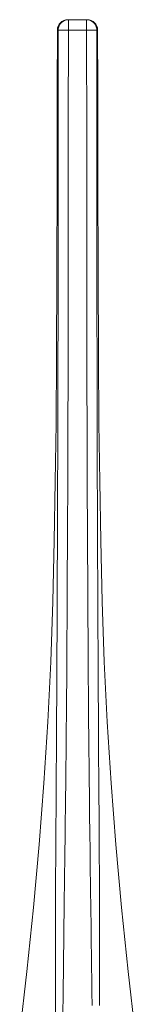
# Model space of a CAD drawing. Units: inches. Extents: x -337 to 137, y -241 to 539.
# Drawn here: x -306 to -297, y 466 to 539 of the extents above; entities that cross this region are included whole.
import ezdxf

# ---------------------------------------------------------------- set-up
doc = ezdxf.new("R2010")
doc.units = ezdxf.units.IN
doc.header["$MEASUREMENT"] = 0
doc.layers.add('Layer 1', color=7, linetype='Continuous')

msp = doc.modelspace()

# ---------------------------------------------------------------- linework, layer by layer
at = {"layer": 'Layer 1', "color": 7, "lineweight": 15}
for points in [[(-302.217, 538.536), (-302.297, 538.532), (-302.376, 538.52), (-302.453, 538.499), (-302.529, 538.47), (-302.599, 538.434), (-302.667, 538.39), (-302.729, 538.34), (-302.786, 538.283), (-302.836, 538.221), (-302.879, 538.153), (-302.916, 538.082), (-302.944, 538.008), (-302.965, 537.932), (-302.977, 537.853), (-302.982, 537.771)], [(-302.28, 538.536), (-300.848, 538.536)], [(-302.226, 538.464), (-302.227, 538.432), (-302.229, 538.396), (-302.23, 538.356), (-302.231, 538.311), (-302.232, 538.261), (-302.234, 538.208), (-302.235, 538.152), (-302.235, 538.092), (-302.237, 538.031), (-302.237, 537.967), (-302.237, 537.903), (-302.237, 537.837), (-302.239, 530.831)], [(-302.217, 538.536), (-302.219, 538.533), (-302.221, 538.524), (-302.222, 538.51), (-302.224, 538.489), (-302.226, 538.464)], [(-300.911, 538.536), (-300.91, 538.533), (-300.908, 538.524), (-300.906, 538.51), (-300.904, 538.489), (-300.901, 538.432)], [(-300.911, 538.536), (-300.831, 538.532), (-300.752, 538.52), (-300.675, 538.499), (-300.6, 538.47), (-300.529, 538.434), (-300.462, 538.39), (-300.399, 538.34), (-300.343, 538.283), (-300.292, 538.221), (-300.248, 538.153), (-300.212, 538.082), (-300.183, 538.008), (-300.163, 537.932), (-300.15, 537.853), (-300.146, 537.771)], [(-303.045, 537.772), (-303.051, 533.464), (-303.063, 526.76), (-303.082, 519.822), (-303.108, 513.703), (-303.144, 508.735), (-303.198, 504.46), (-303.274, 500.073), (-303.381, 495.607), (-303.531, 491.155), (-303.744, 486.708), (-304.028, 482.2), (-304.377, 477.661), (-304.8, 473.012), (-305.291, 468.293), (-305.81, 463.762)], [(-303.045, 537.772), (-302.982, 537.771)], [(-302.982, 537.771), (-302.984, 529.553)], [(-302.982, 537.771), (-302.237, 537.771)], [(-302.237, 537.771), (-300.89, 537.771)], [(-300.901, 538.432), (-300.899, 538.396), (-300.898, 538.356), (-300.896, 538.311), (-300.895, 538.261), (-300.895, 538.208), (-300.893, 538.152), (-300.892, 538.092)], [(-300.892, 538.092), (-300.891, 537.967), (-300.89, 537.903), (-300.89, 537.838), (-300.89, 537.771)], [(-300.888, 531.055), (-300.89, 536.359), (-300.89, 537.771)], [(-300.89, 537.771), (-300.146, 537.771)], [(-300.146, 537.771), (-300.082, 537.772)], [(-300.143, 529.819), (-300.145, 536.359), (-300.146, 537.771)], [(-297.317, 463.762), (-297.836, 468.293), (-298.328, 473.012), (-298.751, 477.661), (-299.1, 482.2), (-299.384, 486.708), (-299.597, 491.155), (-299.748, 495.607), (-299.854, 500.073), (-299.93, 504.46), (-299.984, 508.735), (-300.02, 513.703), (-300.046, 519.822), (-300.064, 526.76), (-300.077, 533.464), (-300.082, 537.772)], [(-302.239, 530.831), (-302.242, 525.95)], [(-300.886, 526.327), (-300.888, 531.055)], [(-300.141, 525.238), (-300.143, 529.819)], [(-302.984, 529.553), (-302.987, 524.828)], [(-300.884, 523.169), (-300.886, 526.327)], [(-302.242, 525.95), (-302.245, 522.699)], [(-302.987, 524.828), (-302.989, 521.69)], [(-300.139, 522.188), (-300.141, 525.238)], [(-302.245, 522.699), (-302.247, 519.777)], [(-300.881, 520.325), (-300.884, 523.169)], [(-300.136, 519.444), (-300.139, 522.188)], [(-302.989, 521.69), (-302.992, 518.872)], [(-300.879, 518.592), (-300.881, 520.325)], [(-302.247, 519.777), (-302.249, 517.999)], [(-302.992, 518.872), (-302.993, 517.154)], [(-300.135, 517.767), (-300.136, 519.444)], [(-300.878, 516.967), (-300.879, 518.592)], [(-302.249, 517.999), (-302.251, 516.336)], [(-300.133, 516.194), (-300.135, 517.767)], [(-302.993, 517.154), (-302.995, 515.546)], [(-300.875, 514.702), (-300.878, 516.967)], [(-302.251, 516.336), (-302.253, 514.781)], [(-300.129, 513.985), (-300.133, 516.194)], [(-302.995, 515.546), (-302.998, 514.041)], [(-302.253, 514.781), (-302.256, 513.325)], [(-300.872, 513.285), (-300.875, 514.702)], [(-302.998, 514.041), (-303, 512.631)], [(-300.127, 511.938), (-300.129, 513.985)], [(-302.256, 513.325), (-302.258, 511.959)], [(-300.87, 511.938), (-300.872, 513.285)], [(-303, 512.631), (-303.003, 511.31)], [(-302.258, 511.959), (-302.261, 510.679), (-302.263, 510.067)], [(-300.867, 510.658), (-300.87, 511.938)], [(-300.124, 510.658), (-300.127, 511.938)], [(-303.003, 511.31), (-303.006, 510.067)], [(-300.864, 509.445), (-300.867, 510.658)], [(-300.121, 509.446), (-300.124, 510.658)], [(-303.006, 510.067), (-303.009, 508.901)], [(-302.263, 510.067), (-302.266, 508.9), (-302.267, 508.341)], [(-300.857, 507.215), (-300.861, 508.297), (-300.862, 508.862), (-300.864, 509.445)], [(-300.118, 508.296), (-300.121, 509.446)], [(-303.009, 508.901), (-303.011, 507.799)], [(-302.267, 508.341), (-302.27, 507.273)], [(-300.114, 507.217), (-300.118, 508.296)], [(-303.011, 507.799), (-303.016, 506.281)], [(-302.27, 507.273), (-302.274, 506.279)], [(-300.112, 506.194), (-300.114, 507.217)], [(-300.853, 506.191), (-300.857, 507.215)], [(-303.016, 506.281), (-303.023, 504.311)], [(-302.274, 506.279), (-302.279, 504.813)], [(-300.85, 505.202), (-300.853, 506.191)], [(-300.106, 504.694), (-300.112, 506.194)], [(-300.845, 504.16), (-300.85, 505.202)], [(-303.023, 504.311), (-303.029, 502.681)], [(-302.279, 504.813), (-302.286, 503.238)], [(-300.1, 503.039), (-300.106, 504.694)], [(-300.841, 503.038), (-300.845, 504.16)], [(-302.286, 503.238), (-302.291, 502.107)], [(-300.836, 501.814), (-300.841, 503.038)], [(-300.095, 501.817), (-300.1, 503.039)], [(-303.029, 502.681), (-303.034, 501.523)], [(-303.034, 501.523), (-303.041, 499.668)], [(-302.291, 502.107), (-302.296, 500.917)], [(-300.83, 500.471), (-300.836, 501.814)], [(-300.09, 500.471), (-300.095, 501.817)], [(-302.296, 500.917), (-302.302, 499.665)], [(-300.823, 499.03), (-300.83, 500.471)], [(-300.084, 499.031), (-300.09, 500.471)], [(-303.041, 499.668), (-303.049, 497.659)], [(-302.302, 499.665), (-302.312, 497.657), (-302.315, 496.96)], [(-300.816, 497.588), (-300.823, 499.03)], [(-300.075, 496.885), (-300.084, 499.031)], [(-303.049, 497.659), (-303.056, 496.247)], [(-300.808, 496.204), (-300.816, 497.588)], [(-302.315, 496.96), (-302.327, 494.822), (-302.331, 494.147)], [(-300.069, 495.543), (-300.075, 496.885)], [(-303.056, 496.247), (-303.063, 494.824)], [(-300.798, 494.267), (-300.808, 496.204)], [(-300.06, 493.656), (-300.069, 495.543)], [(-303.063, 494.824), (-303.069, 493.491)], [(-302.331, 494.147), (-302.339, 492.861)], [(-300.79, 493.06), (-300.798, 494.267)], [(-303.069, 493.491), (-303.078, 491.687)], [(-300.051, 491.923), (-300.06, 493.656)], [(-302.339, 492.861), (-302.346, 491.685)], [(-300.783, 491.921), (-300.79, 493.06)], [(-303.078, 491.687), (-303.083, 490.609)], [(-302.346, 491.685), (-302.353, 490.605)], [(-300.776, 490.854), (-300.783, 491.921)], [(-300.046, 490.857), (-300.051, 491.923)], [(-303.083, 490.609), (-303.09, 489.154)], [(-302.353, 490.605), (-302.36, 489.615)], [(-300.769, 489.86), (-300.776, 490.854)], [(-300.041, 489.863), (-300.046, 490.857)], [(-300.763, 488.94), (-300.769, 489.86)], [(-300.036, 488.944), (-300.041, 489.863)], [(-303.09, 489.154), (-303.096, 488.278)], [(-302.36, 489.615), (-302.367, 488.704)], [(-302.367, 488.704), (-302.374, 487.86)], [(-300.756, 488.087), (-300.763, 488.94)], [(-300.027, 487.297), (-300.036, 488.944)], [(-303.096, 488.278), (-303.1, 487.465)], [(-302.374, 487.86), (-302.38, 487.073)], [(-300.75, 487.293), (-300.756, 488.087)], [(-303.1, 487.465), (-303.109, 485.973)], [(-302.38, 487.073), (-302.386, 486.329)], [(-300.744, 486.543), (-300.75, 487.293)], [(-300.016, 485.481), (-300.027, 487.297)], [(-302.386, 486.329), (-302.393, 485.612)], [(-300.737, 485.825), (-300.744, 486.543)], [(-303.109, 485.973), (-303.12, 484.225)], [(-302.393, 485.612), (-302.399, 484.914)], [(-300.731, 485.129), (-300.737, 485.825)], [(-300.009, 484.446), (-300.016, 485.481)], [(-302.399, 484.914), (-302.406, 484.218)], [(-300.724, 484.44), (-300.731, 485.129)], [(-303.12, 484.225), (-303.126, 483.159), (-303.129, 482.791), (-303.132, 482.414), (-303.134, 482.029), (-303.137, 481.63), (-303.139, 481.217), (-303.145, 480.347)], [(-302.406, 484.218), (-302.413, 483.512)], [(-300.717, 483.743), (-300.724, 484.44)], [(-299.995, 482.284), (-300.009, 484.446)], [(-302.413, 483.512), (-302.421, 482.784)], [(-300.709, 483.028), (-300.717, 483.743)], [(-302.421, 482.784), (-302.429, 482.022)], [(-300.702, 482.278), (-300.709, 483.028)], [(-302.429, 482.022), (-302.439, 481.21)], [(-300.693, 481.478), (-300.702, 482.278)], [(-299.99, 481.484), (-299.993, 481.891), (-299.995, 482.284)], [(-302.439, 481.21), (-302.449, 480.341)], [(-300.682, 480.617), (-300.693, 481.478)], [(-299.979, 479.687), (-299.99, 481.484)], [(-303.145, 480.347), (-303.154, 478.923)], [(-302.449, 480.341), (-302.46, 479.406)], [(-300.671, 479.681), (-300.682, 480.617)], [(-300.658, 478.675), (-300.671, 479.681)], [(-299.972, 478.681), (-299.979, 479.687)], [(-303.154, 478.923), (-303.16, 477.903)], [(-302.46, 479.406), (-302.473, 478.414)], [(-302.473, 478.414), (-302.493, 476.825)], [(-300.637, 477.05), (-300.658, 478.675)], [(-299.941, 465.774), (-299.939, 466.758), (-299.939, 467.71), (-299.939, 468.637), (-299.939, 469.523), (-299.94, 470.36), (-299.941, 471.156), (-299.943, 471.92), (-299.944, 472.651), (-299.947, 473.35), (-299.949, 474.024), (-299.952, 474.671), (-299.954, 475.294), (-299.957, 475.899), (-299.96, 476.487), (-299.963, 477.056), (-299.966, 477.611), (-299.972, 478.681)], [(-303.16, 477.903), (-303.163, 477.373), (-303.166, 476.831), (-303.169, 476.277), (-303.172, 475.705), (-303.175, 475.115), (-303.177, 474.508), (-303.179, 473.877), (-303.182, 473.221), (-303.184, 472.541), (-303.186, 471.829), (-303.187, 471.085), (-303.188, 470.311), (-303.189, 469.5), (-303.189, 468.642), (-303.189, 467.747), (-303.188, 466.827), (-303.188, 465.882), (-303.186, 464.911)], [(-302.493, 476.825), (-302.516, 475.11), (-302.524, 474.503), (-302.533, 473.872), (-302.542, 473.216), (-302.551, 472.536), (-302.56, 471.825), (-302.57, 471.082), (-302.58, 470.309), (-302.59, 469.497), (-302.6, 468.641), (-302.623, 466.827)], [(-300.622, 475.893), (-300.637, 477.05)], [(-300.605, 474.666), (-300.622, 475.893)], [(-300.493, 465.774), (-300.504, 466.758), (-300.516, 467.711), (-300.527, 468.636), (-300.538, 469.52), (-300.549, 470.357), (-300.559, 471.153), (-300.569, 471.916), (-300.579, 472.647), (-300.605, 474.666)], [(-302.623, 466.827), (-302.645, 464.911)]]:
    msp.add_lwpolyline(points, dxfattribs=at)
for points in [[(-302.28, 538.536), (-302.702, 538.536), (-303.045, 538.194), (-303.045, 537.772)], [(-300.082, 537.772), (-300.083, 538.194), (-300.426, 538.536), (-300.848, 538.536)]]:
    msp.add_open_spline(points, degree=3, dxfattribs=at)

doc.saveas('drawing.dxf')
